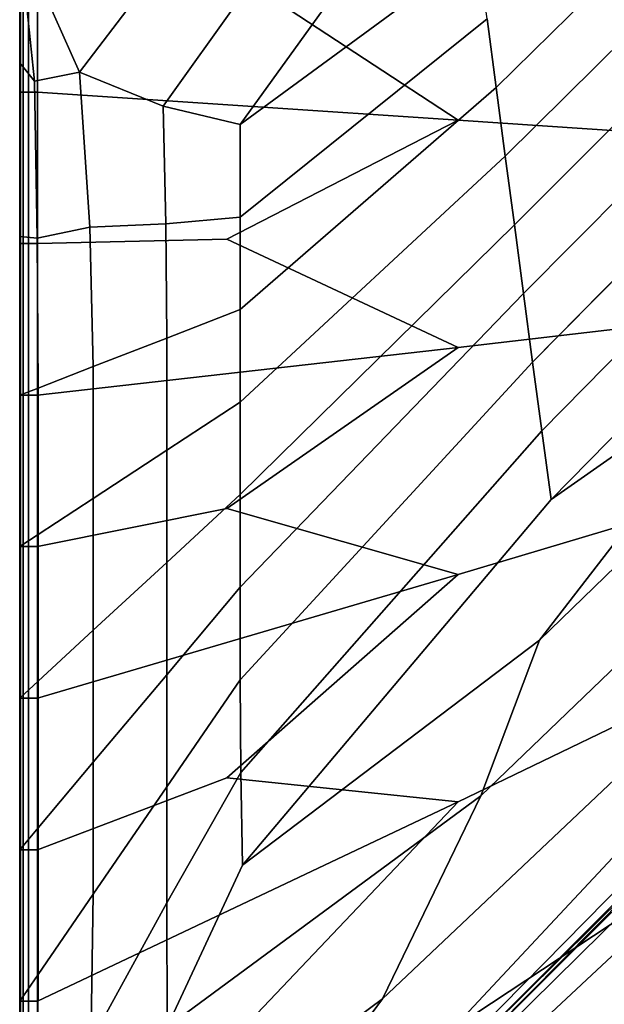
# Model space of a CAD drawing. Units: inches. Extents: x -17.2 to 10, y -47.2 to 4.5.
# Drawn here: x -10 to -6.3, y -36.9 to -30.6 of the extents above; entities that cross this region are included whole.
import ezdxf

# ---------------------------------------------------------------- set-up
doc = ezdxf.new("R2010")
doc.units = ezdxf.units.IN
doc.header["$MEASUREMENT"] = 0
doc.layers.add('SEAT-FABRIC', color=5, linetype='Continuous')

msp = doc.modelspace()

# ---------------------------------------------------------------- linework, layer by layer
at = {"layer": 'SEAT-FABRIC', "invisible_edges": 12}
for points in [[(-2.1033, -20.0572, 8.5836), (0.7323, -31.7451, 8.5836), (-7.22, -23.7292, 8.5897)], [(0.7323, -31.7451, 8.5836), (-7.22, -25.2292, 8.5897), (-8.7028, -23.1336, 8.5945)], [(-8.7028, -23.1336, 8.5945), (-7.22, -23.7292, 8.5897), (0.7323, -31.7451, 8.5836)], [(-7.22, -25.2292, 8.5897), (0.7323, -31.7451, 8.5836), (-7.22, -26.7292, 8.5897)], [(0.7323, -31.7451, 8.5836), (-7.22, -28.2292, 8.5897), (-8.7028, -26.6892, 8.5945)], [(-8.7028, -26.6892, 8.5945), (-7.22, -26.7292, 8.5897), (0.7323, -31.7451, 8.5836)], [(-7.0346, -30.5572, 16.01), (-6.9762, -30.9974, 16.0101), (-2.9969, -27.0902, 16.0346)], [(-2.7634, -27.3237, 16.0346), (-2.9969, -27.0902, 16.0346), (-6.9762, -30.9974, 16.0101)], [(-6.9762, -30.9974, 16.0101), (-6.9178, -31.4375, 16.0101), (-2.7634, -27.3237, 16.0346)], [(-2.5299, -27.5572, 16.0346), (-2.7634, -27.3237, 16.0346), (-6.9178, -31.4375, 16.0101)], [(-6.9178, -31.4375, 16.0101), (-6.8594, -31.8777, 16.0101), (-2.5299, -27.5572, 16.0346)], [(-2.2964, -27.7907, 16.0346), (-2.5299, -27.5572, 16.0346), (-6.8594, -31.8777, 16.0101)], [(-6.8594, -31.8777, 16.0101), (-6.8011, -32.3178, 16.0101), (-2.2964, -27.7907, 16.0346)], [(-2.0629, -28.0242, 16.0346), (-2.2964, -27.7907, 16.0346), (-6.8011, -32.3178, 16.0101)], [(-6.8011, -32.3178, 16.0101), (-6.7427, -32.758, 16.0101), (-2.0629, -28.0242, 16.0346)], [(-1.8293, -28.2578, 16.0346), (-2.0629, -28.0242, 16.0346), (-6.7427, -32.758, 16.0101)], [(-8.7028, -28.467, 8.5945), (-7.22, -28.2292, 8.5897), (0.7323, -31.7451, 8.5836)], [(-6.7427, -32.758, 16.0101), (-6.6834, -33.1983, 16.0102), (-1.8293, -28.2578, 16.0346)], [(-1.5958, -28.4913, 16.0346), (-1.8293, -28.2578, 16.0346), (-6.6834, -33.1983, 16.0102)], [(0.7323, -31.7451, 8.5836), (-7.22, -29.7292, 8.5897), (-8.7028, -28.467, 8.5945)], [(-6.6834, -33.1983, 16.0102), (-6.6224, -33.639, 16.0108), (-1.5958, -28.4913, 16.0346)], [(-1.3339, -28.7413, 16.0108), (-1.5958, -28.4913, 16.0346), (-6.6224, -33.639, 16.0108)], [(-6.6224, -33.639, 16.0108), (-5.2675, -32.6874, 15.9929), (-1.3339, -28.7413, 16.0108)], [(-8.6551, -28.9196, 15.6571), (-9.922, -30.2848, 15.6551), (-9.6459, -30.8995, 15.7223)], [(-9.6459, -30.8995, 15.7223), (-8.353, -29.2055, 15.7387), (-8.6551, -28.9196, 15.6571)], [(-1.1493, -29.8362, 15.8397), (-1.0153, -29.0244, 15.9394), (-6.699, -34.5409, 15.9409)], [(-5.2675, -32.6874, 15.9929), (-6.699, -34.5409, 15.9409), (-1.0153, -29.0244, 15.9394)], [(-7.9092, -29.4355, 15.838), (-8.353, -29.2055, 15.7387), (-9.6459, -30.8995, 15.7223)], [(-9.6459, -30.8995, 15.7223), (-9.1095, -31.117, 15.834), (-7.9092, -29.4355, 15.838)], [(-7.9092, -29.4355, 15.838), (-9.1095, -31.117, 15.834), (-8.6167, -31.2356, 15.9365)], [(-8.6167, -31.2356, 15.9365), (-7.4702, -29.6443, 15.9365), (-7.9092, -29.4355, 15.838)], [(-7.4702, -29.6443, 15.9365), (-8.6167, -31.2356, 15.9365), (-7.093, -30.117, 16.0101)], [(-7.22, -31.2074, 8.5897), (-8.7028, -30.2351, 8.5945), (-7.22, -29.7292, 8.5897)], [(-7.22, -29.7292, 8.5897), (0.7323, -31.7451, 8.5836), (-7.22, -31.2074, 8.5897)], [(-1.1493, -29.8362, 15.8397), (-7.0749, -35.5381, 15.8447), (-7.704, -36.8389, 15.7435)], [(-7.704, -36.8389, 15.7435), (-2.2453, -31.6723, 15.7307), (-1.1493, -29.8362, 15.8397)], [(-6.699, -34.5409, 15.9409), (-7.0749, -35.5381, 15.8447), (-1.1493, -29.8362, 15.8397)], [(0.0438, -29.9583, 15.5873), (-0.543, -30.3887, 15.6544), (-7.5238, -37.477, 15.6417)], [(-7.5238, -37.477, 15.6417), (-7.3657, -37.374, 15.5925), (0.0438, -29.9583, 15.5873)], [(0.0647, -29.9626, 15.556), (0.0438, -29.9583, 15.5873), (-7.3657, -37.374, 15.5925)], [(-7.3657, -37.374, 15.5925), (-5.4307, -35.458, 15.5757), (0.0647, -29.9626, 15.556)], [(-0.3614, -30.5704, 15.6544), (0.069, -29.9835, 15.5873), (-7.3467, -37.393, 15.5925)], [(-5.4307, -35.458, 15.5757), (-7.3467, -37.393, 15.5925), (0.069, -29.9835, 15.5873)], [(-10.0299, -31.0281, 12.113), (-10.0299, -30.0499, 12.113), (-10.0299, -30.0499, 11.0033)], [(-10.0299, -30.0499, 11.0033), (-10.0299, -31.0281, 11.0033), (-10.0299, -31.0281, 12.113)], [(-10.0299, -31.0281, 13.2218), (-10.0299, -30.0499, 13.2218), (-10.0299, -30.0499, 12.113)], [(-10.0299, -30.0499, 12.113), (-10.0299, -31.0281, 12.113), (-10.0299, -31.0281, 13.2218)], [(-10.0299, -31.0281, 14.3306), (-10.0299, -30.0499, 14.3306), (-10.0299, -30.0499, 13.2218)], [(-10.0299, -30.0499, 13.2218), (-10.0299, -31.0281, 13.2218), (-10.0299, -31.0281, 14.3306)], [(-10.0299, -30.9814, 15.1907), (-10.0299, -30.0503, 15.1867), (-10.0299, -30.0499, 14.3306)], [(-10.0299, -30.0499, 14.3306), (-10.0299, -31.0281, 14.3306), (-10.0299, -30.9814, 15.1907)], [(-10.0299, -31.0281, 9.8919), (-10.0299, -30.0499, 9.8919), (-10.0242, -30.0499, 9.0393)], [(-10.0242, -30.0499, 9.0393), (-10.0242, -31.0281, 9.0393), (-10.0299, -31.0281, 9.8919)], [(-10.0299, -31.0281, 11.0033), (-10.0299, -30.0499, 11.0033), (-10.0299, -30.0499, 9.8919)], [(-10.0299, -30.0499, 9.8919), (-10.0299, -31.0281, 9.8919), (-10.0299, -31.0281, 11.0033)], [(-10.0299, -30.8412, 15.5534), (-10.0299, -30.0514, 15.5373), (-10.0299, -30.0503, 15.1867)], [(-10.0299, -30.0503, 15.1867), (-10.0299, -30.9814, 15.1907), (-10.0299, -30.8412, 15.5534)], [(-10.0299, -30.0514, 15.5373), (-10.0299, -30.8412, 15.5534), (-10.0299, -30.2653, 15.5973)], [(-10.0242, -31.0281, 9.0393), (-10.0242, -30.0499, 9.0393), (-10.0072, -30.0499, 8.7061)], [(-10.0072, -30.0499, 8.7061), (-10.0072, -31.0281, 8.7061), (-10.0242, -31.0281, 9.0393)], [(-10.0072, -31.0281, 8.7061), (-10.0072, -30.0499, 8.7061), (-9.9731, -30.0499, 8.6449)], [(-9.9731, -30.0499, 8.6449), (-9.9731, -31.0281, 8.6449), (-10.0072, -31.0281, 8.7061)], [(-9.9731, -31.0281, 8.6449), (-9.9731, -30.0499, 8.6449), (-9.9163, -30.0499, 8.6081)], [(-9.9163, -30.0499, 8.6081), (-9.9163, -31.0281, 8.6081), (-9.9731, -31.0281, 8.6449)], [(-9.9163, -31.0281, 8.6081), (-9.9163, -30.0499, 8.6081), (-8.7028, -30.2351, 8.5945)], [(-7.0346, -30.5572, 16.01), (-7.093, -30.117, 16.0101), (-8.6167, -31.2356, 15.9365)], [(-10.0029, -30.3011, 15.6269), (-10.0299, -30.2653, 15.5973), (-10.0299, -30.8412, 15.5534)], [(-9.922, -30.2848, 15.6551), (-10.0029, -30.3011, 15.6269), (-9.9339, -30.9583, 15.6401)], [(-9.9339, -30.9583, 15.6401), (-9.6459, -30.8995, 15.7223), (-9.922, -30.2848, 15.6551)], [(-8.7028, -30.2351, 8.5945), (-7.22, -31.2074, 8.5897), (-9.9163, -31.0281, 8.6081)], [(-10.0299, -30.8412, 15.5534), (-9.9339, -30.9583, 15.6401), (-10.0029, -30.3011, 15.6269)], [(-7.5238, -37.477, 15.6417), (-0.543, -30.3887, 15.6544), (-2.2453, -31.6723, 15.7307)], [(-8.6167, -31.2356, 15.9365), (-8.6167, -31.8286, 15.9365), (-7.0346, -30.5572, 16.01)], [(-6.9762, -30.9974, 16.0101), (-7.0346, -30.5572, 16.01), (-8.6167, -31.8286, 15.9365)], [(-1.645, -32.2726, 15.7307), (-0.3614, -30.5704, 15.6544), (-7.4496, -37.5511, 15.6417)], [(-7.3467, -37.393, 15.5925), (-7.4496, -37.5511, 15.6417), (-0.3614, -30.5704, 15.6544)], [(-10.0299, -30.8412, 15.5534), (-10.0299, -31.9523, 15.544), (-9.9176, -31.963, 15.6412)], [(-9.9176, -31.963, 15.6412), (-9.9339, -30.9583, 15.6401), (-10.0299, -30.8412, 15.5534)], [(-10.0299, -31.9523, 15.544), (-10.0299, -30.8412, 15.5534), (-10.0299, -30.9814, 15.1907)], [(-9.6459, -30.8995, 15.7223), (-9.9339, -30.9583, 15.6401), (-9.9176, -31.963, 15.6412)], [(-9.9176, -31.963, 15.6412), (-9.5806, -31.8928, 15.7359), (-9.6459, -30.8995, 15.7223)], [(-9.1095, -31.117, 15.834), (-9.6459, -30.8995, 15.7223), (-9.5806, -31.8928, 15.7359)], [(-10.0299, -30.9814, 15.1907), (-10.0299, -31.9873, 15.1884), (-10.0299, -31.9523, 15.544)], [(-10.0299, -31.9873, 15.1884), (-10.0299, -30.9814, 15.1907), (-10.0299, -31.0281, 14.3306)], [(-10.0299, -31.0281, 12.113), (-10.0299, -31.999, 12.113), (-10.0299, -31.999, 13.2218)], [(-10.0299, -31.999, 13.2218), (-10.0299, -31.0281, 13.2218), (-10.0299, -31.0281, 12.113)], [(-10.0299, -31.0281, 11.0033), (-10.0299, -31.999, 11.0033), (-10.0299, -31.999, 12.113)], [(-10.0299, -31.999, 12.113), (-10.0299, -31.0281, 12.113), (-10.0299, -31.0281, 11.0033)], [(-10.0299, -31.0281, 14.3306), (-10.0299, -31.999, 14.3306), (-10.0299, -31.9873, 15.1884)], [(-10.0299, -31.0281, 13.2218), (-10.0299, -31.999, 13.2218), (-10.0299, -31.999, 14.3306)], [(-10.0299, -31.999, 14.3306), (-10.0299, -31.0281, 14.3306), (-10.0299, -31.0281, 13.2218)], [(-10.0299, -31.0281, 9.8919), (-10.0299, -31.999, 9.8919), (-10.0299, -31.999, 11.0033)], [(-10.0299, -31.999, 11.0033), (-10.0299, -31.0281, 11.0033), (-10.0299, -31.0281, 9.8919)], [(-10.0242, -31.0281, 9.0393), (-10.0242, -31.999, 9.0393), (-10.0299, -31.999, 9.8919)], [(-10.0299, -31.999, 9.8919), (-10.0299, -31.0281, 9.8919), (-10.0242, -31.0281, 9.0393)], [(-10.0072, -31.0281, 8.7061), (-10.0072, -31.999, 8.7061), (-10.0242, -31.999, 9.0393)], [(-10.0242, -31.999, 9.0393), (-10.0242, -31.0281, 9.0393), (-10.0072, -31.0281, 8.7061)], [(-9.9731, -31.0281, 8.6449), (-9.9731, -31.999, 8.6449), (-10.0072, -31.999, 8.7061)], [(-10.0072, -31.999, 8.7061), (-10.0072, -31.0281, 8.7061), (-9.9731, -31.0281, 8.6449)], [(-9.9163, -31.0281, 8.6081), (-9.9163, -31.999, 8.6081), (-9.9731, -31.999, 8.6449)], [(-9.9731, -31.999, 8.6449), (-9.9731, -31.0281, 8.6449), (-9.9163, -31.0281, 8.6081)], [(-9.9163, -31.999, 8.6081), (-9.9163, -31.0281, 8.6081), (-7.22, -31.2074, 8.5897)], [(-6.9178, -31.4375, 16.0101), (-6.9762, -30.9974, 16.0101), (-8.6167, -32.4216, 15.9365)], [(-8.6167, -31.8286, 15.9365), (-8.6167, -32.4216, 15.9365), (-6.9762, -30.9974, 16.0101)], [(-9.5806, -31.8928, 15.7359), (-9.0932, -31.873, 15.8373), (-9.1095, -31.117, 15.834)], [(-9.1095, -31.117, 15.834), (-9.0932, -31.873, 15.8373), (-8.6167, -31.8286, 15.9365)], [(-8.6167, -31.8286, 15.9365), (-8.6167, -31.2356, 15.9365), (-9.1095, -31.117, 15.834)], [(-7.22, -31.2074, 8.5897), (-8.7028, -31.9708, 8.5945), (-9.9163, -31.999, 8.6081)], [(-8.7028, -31.9708, 8.5945), (-7.22, -31.2074, 8.5897), (0.7323, -31.7451, 8.5836)], [(-6.8116, -37.7313, 15.7435), (-5.5108, -37.1022, 15.8447), (0.1911, -31.1766, 15.8397)], [(0.1911, -31.1766, 15.8397), (-1.645, -32.2726, 15.7307), (-6.8116, -37.7313, 15.7435)], [(-8.6167, -32.4216, 15.9365), (-8.6167, -33.0146, 15.9365), (-6.9178, -31.4375, 16.0101)], [(-8.6167, -33.6076, 15.9365), (-6.8594, -31.8777, 16.0101), (-6.9178, -31.4375, 16.0101)], [(-6.9178, -31.4375, 16.0101), (-8.6167, -33.0146, 15.9365), (-8.6167, -33.6076, 15.9365)], [(-2.2453, -31.6723, 15.7307), (-7.704, -36.8389, 15.7435), (-8.9322, -38.49, 15.6944)], [(-8.9322, -38.49, 15.6944), (-7.9675, -37.7929, 15.6747), (-2.2453, -31.6723, 15.7307)], [(-2.2453, -31.6723, 15.7307), (-7.9675, -37.7929, 15.6747), (-7.5238, -37.477, 15.6417)], [(0.7323, -31.7451, 8.5836), (-7.22, -32.6637, 8.5897), (-8.7028, -31.9708, 8.5945)], [(0.7323, -31.7451, 8.5836), (-7.22, -35.5765, 8.5897), (-8.7028, -35.4229, 8.5945)], [(-8.7028, -35.4229, 8.5945), (-7.22, -34.1201, 8.5897), (0.7323, -31.7451, 8.5836)], [(0.7323, -31.7451, 8.5836), (-7.1459, -37.7857, 8.5897), (-8.6698, -38.541, 8.5945)], [(-8.6698, -38.541, 8.5945), (-7.22, -37.0081, 8.5897), (0.7323, -31.7451, 8.5836)], [(-7.22, -32.6637, 8.5897), (0.7323, -31.7451, 8.5836), (-7.22, -34.1201, 8.5897)], [(-7.22, -35.5765, 8.5897), (0.7323, -31.7451, 8.5836), (-7.22, -37.0081, 8.5897)], [(-7.1459, -37.7857, 8.5897), (0.7323, -31.7451, 8.5836), (-6.3683, -37.8599, 8.5897)], [(0.7323, -31.7451, 8.5836), (-4.9366, -37.8599, 8.5897), (-6.8385, -39.0023, 8.5945)], [(-6.8385, -39.0023, 8.5945), (-6.3683, -37.8599, 8.5897), (0.7323, -31.7451, 8.5836)], [(-8.6167, -32.4216, 15.9365), (-8.6167, -31.8286, 15.9365), (-9.0932, -31.873, 15.8373)], [(-9.5806, -31.8928, 15.7359), (-9.9176, -31.963, 15.6412), (-9.9121, -32.9242, 15.6415)], [(-9.9121, -32.9242, 15.6415), (-9.5588, -32.7871, 15.7404), (-9.5806, -31.8928, 15.7359)], [(-9.0932, -31.873, 15.8373), (-9.5806, -31.8928, 15.7359), (-9.5588, -32.7871, 15.7404)], [(-9.5588, -32.7871, 15.7404), (-9.0877, -32.6044, 15.8385), (-9.0932, -31.873, 15.8373)], [(-9.0932, -31.873, 15.8373), (-9.0877, -32.6044, 15.8385), (-8.6167, -32.4216, 15.9365)], [(-8.6167, -34.2006, 15.9365), (-6.8011, -32.3178, 16.0101), (-6.8594, -31.8777, 16.0101)], [(-6.8594, -31.8777, 16.0101), (-8.6167, -33.6076, 15.9365), (-8.6167, -34.2006, 15.9365)], [(-10.0299, -32.9699, 15.5409), (-10.0299, -31.9523, 15.544), (-10.0299, -31.9873, 15.1884)], [(-9.9121, -32.9242, 15.6415), (-9.9176, -31.963, 15.6412), (-10.0299, -31.9523, 15.544)], [(-10.0299, -31.9523, 15.544), (-10.0299, -32.9699, 15.5409), (-9.9121, -32.9242, 15.6415)], [(-10.0299, -31.9873, 15.1884), (-10.0299, -32.9699, 15.1876), (-10.0299, -32.9699, 15.5409)], [(-10.0299, -32.9699, 15.1876), (-10.0299, -31.9873, 15.1884), (-10.0299, -31.999, 14.3306)], [(-9.9163, -32.9699, 8.6081), (-9.9163, -31.999, 8.6081), (-8.7028, -31.9708, 8.5945)], [(-8.7028, -31.9708, 8.5945), (-7.22, -32.6637, 8.5897), (-9.9163, -32.9699, 8.6081)], [(-10.0299, -32.9699, 12.113), (-10.0299, -31.999, 12.113), (-10.0299, -31.999, 11.0033)], [(-10.0299, -31.999, 11.0033), (-10.0299, -32.9699, 11.0033), (-10.0299, -32.9699, 12.113)], [(-10.0299, -32.9699, 13.2218), (-10.0299, -31.999, 13.2218), (-10.0299, -31.999, 12.113)], [(-10.0299, -31.999, 12.113), (-10.0299, -32.9699, 12.113), (-10.0299, -32.9699, 13.2218)], [(-10.0299, -32.9699, 14.3306), (-10.0299, -31.999, 14.3306), (-10.0299, -31.999, 13.2218)], [(-10.0299, -31.999, 13.2218), (-10.0299, -32.9699, 13.2218), (-10.0299, -32.9699, 14.3306)], [(-10.0299, -31.999, 14.3306), (-10.0299, -32.9699, 14.3306), (-10.0299, -32.9699, 15.1876)], [(-10.0299, -32.9699, 9.8919), (-10.0299, -31.999, 9.8919), (-10.0242, -31.999, 9.0393)], [(-10.0242, -31.999, 9.0393), (-10.0242, -32.9699, 9.0393), (-10.0299, -32.9699, 9.8919)], [(-10.0299, -32.9699, 11.0033), (-10.0299, -31.999, 11.0033), (-10.0299, -31.999, 9.8919)], [(-10.0299, -31.999, 9.8919), (-10.0299, -32.9699, 9.8919), (-10.0299, -32.9699, 11.0033)], [(-10.0242, -32.9699, 9.0393), (-10.0242, -31.999, 9.0393), (-10.0072, -31.999, 8.7061)], [(-10.0072, -31.999, 8.7061), (-10.0072, -32.9699, 8.7061), (-10.0242, -32.9699, 9.0393)], [(-10.0072, -32.9699, 8.7061), (-10.0072, -31.999, 8.7061), (-9.9731, -31.999, 8.6449)], [(-9.9731, -31.999, 8.6449), (-9.9731, -32.9699, 8.6449), (-10.0072, -32.9699, 8.7061)], [(-9.9731, -32.9699, 8.6449), (-9.9731, -31.999, 8.6449), (-9.9163, -31.999, 8.6081)], [(-9.9163, -31.999, 8.6081), (-9.9163, -32.9699, 8.6081), (-9.9731, -32.9699, 8.6449)], [(-1.645, -32.2726, 15.7307), (-7.7656, -37.9948, 15.6747), (-8.4627, -38.9595, 15.6944)], [(-8.4627, -38.9595, 15.6944), (-6.8116, -37.7313, 15.7435), (-1.645, -32.2726, 15.7307)], [(-7.4496, -37.5511, 15.6417), (-7.7656, -37.9948, 15.6747), (-1.645, -32.2726, 15.7307)], [(-8.6167, -34.7936, 15.9365), (-6.7427, -32.758, 16.0101), (-6.8011, -32.3178, 16.0101)], [(-6.8011, -32.3178, 16.0101), (-8.6167, -34.2006, 15.9365), (-8.6167, -34.7936, 15.9365)], [(-8.6167, -33.0146, 15.9365), (-8.6167, -32.4216, 15.9365), (-9.0877, -32.6044, 15.8385)], [(-9.5588, -33.6321, 15.7404), (-9.0877, -33.3233, 15.8385), (-9.0877, -32.6044, 15.8385)], [(-9.0877, -32.6044, 15.8385), (-9.5588, -32.7871, 15.7404), (-9.5588, -33.6321, 15.7404)], [(-9.0877, -32.6044, 15.8385), (-9.0877, -33.3233, 15.8385), (-8.6167, -33.0146, 15.9365)], [(-7.22, -32.6637, 8.5897), (-8.7028, -33.6969, 8.5945), (-9.9163, -33.9408, 8.6081)], [(-9.9163, -33.9408, 8.6081), (-9.9163, -32.9699, 8.6081), (-7.22, -32.6637, 8.5897)], [(-7.22, -34.1201, 8.5897), (-8.7028, -33.6969, 8.5945), (-7.22, -32.6637, 8.5897)], [(-6.699, -34.5409, 15.9409), (-5.2675, -32.6874, 15.9929), (-6.6224, -33.639, 16.0108)], [(-9.5588, -32.7871, 15.7404), (-9.9121, -32.9242, 15.6415), (-9.9121, -33.8636, 15.6415)], [(-9.9121, -33.8636, 15.6415), (-9.5588, -33.6321, 15.7404), (-9.5588, -32.7871, 15.7404)], [(-6.7427, -32.758, 16.0101), (-8.6167, -34.7936, 15.9365), (-8.6132, -35.3873, 15.9372)], [(-8.6132, -35.3873, 15.9372), (-6.6834, -33.1983, 16.0102), (-6.7427, -32.758, 16.0101)], [(-9.9121, -33.8636, 15.6415), (-9.9121, -32.9242, 15.6415), (-10.0299, -32.9699, 15.5409)], [(-10.0299, -32.9699, 12.113), (-10.0299, -33.9408, 12.113), (-10.0299, -33.9408, 13.2218)], [(-10.0299, -33.9408, 13.2218), (-10.0299, -32.9699, 13.2218), (-10.0299, -32.9699, 12.113)], [(-10.0299, -32.9699, 11.0033), (-10.0299, -33.9408, 11.0033), (-10.0299, -33.9408, 12.113)], [(-10.0299, -33.9408, 12.113), (-10.0299, -32.9699, 12.113), (-10.0299, -32.9699, 11.0033)], [(-10.0299, -32.9699, 15.5409), (-10.0299, -33.9408, 15.5409), (-9.9121, -33.8636, 15.6415)], [(-10.0299, -32.9699, 15.1876), (-10.0299, -33.9408, 15.1876), (-10.0299, -33.9408, 15.5409)], [(-10.0299, -33.9408, 15.5409), (-10.0299, -32.9699, 15.5409), (-10.0299, -32.9699, 15.1876)], [(-10.0299, -32.9699, 14.3306), (-10.0299, -33.9408, 14.3306), (-10.0299, -33.9408, 15.1876)], [(-10.0299, -33.9408, 15.1876), (-10.0299, -32.9699, 15.1876), (-10.0299, -32.9699, 14.3306)], [(-10.0299, -32.9699, 13.2218), (-10.0299, -33.9408, 13.2218), (-10.0299, -33.9408, 14.3306)], [(-10.0299, -33.9408, 14.3306), (-10.0299, -32.9699, 14.3306), (-10.0299, -32.9699, 13.2218)], [(-10.0299, -32.9699, 9.8919), (-10.0299, -33.9408, 9.8919), (-10.0299, -33.9408, 11.0033)], [(-10.0299, -33.9408, 11.0033), (-10.0299, -32.9699, 11.0033), (-10.0299, -32.9699, 9.8919)], [(-10.0242, -32.9699, 9.0393), (-10.0242, -33.9408, 9.0393), (-10.0299, -33.9408, 9.8919)], [(-10.0299, -33.9408, 9.8919), (-10.0299, -32.9699, 9.8919), (-10.0242, -32.9699, 9.0393)], [(-10.0072, -32.9699, 8.7061), (-10.0072, -33.9408, 8.7061), (-10.0242, -33.9408, 9.0393)], [(-10.0242, -33.9408, 9.0393), (-10.0242, -32.9699, 9.0393), (-10.0072, -32.9699, 8.7061)], [(-9.9731, -32.9699, 8.6449), (-9.9731, -33.9408, 8.6449), (-10.0072, -33.9408, 8.7061)], [(-10.0072, -33.9408, 8.7061), (-10.0072, -32.9699, 8.7061), (-9.9731, -32.9699, 8.6449)], [(-9.9163, -32.9699, 8.6081), (-9.9163, -33.9408, 8.6081), (-9.9731, -33.9408, 8.6449)], [(-9.9731, -33.9408, 8.6449), (-9.9731, -32.9699, 8.6449), (-9.9163, -32.9699, 8.6081)], [(-8.6167, -33.0146, 15.9365), (-9.0877, -33.3233, 15.8385), (-9.0877, -34.0423, 15.8385)], [(-9.0877, -34.0423, 15.8385), (-8.6167, -33.6076, 15.9365), (-8.6167, -33.0146, 15.9365)], [(-6.6834, -33.1983, 16.0102), (-8.6132, -35.3873, 15.9372), (-8.6028, -35.9825, 15.9394)], [(-8.6028, -35.9825, 15.9394), (-6.6224, -33.639, 16.0108), (-6.6834, -33.1983, 16.0102)], [(-9.0877, -34.0423, 15.8385), (-9.0877, -33.3233, 15.8385), (-9.5588, -33.6321, 15.7404)], [(-8.6167, -33.6076, 15.9365), (-9.0877, -34.0423, 15.8385), (-9.0877, -34.7613, 15.8385)], [(-9.0877, -34.7613, 15.8385), (-8.6167, -34.2006, 15.9365), (-8.6167, -33.6076, 15.9365)], [(-9.5588, -34.477, 15.7404), (-9.5588, -33.6321, 15.7404), (-9.9121, -33.8636, 15.6415)], [(-9.5588, -33.6321, 15.7404), (-9.5588, -34.477, 15.7404), (-9.0877, -34.0423, 15.8385)], [(-6.6224, -33.639, 16.0108), (-8.6028, -35.9825, 15.9394), (-6.699, -34.5409, 15.9409)], [(-9.9163, -34.9117, 8.6081), (-9.9163, -33.9408, 8.6081), (-8.7028, -33.6969, 8.5945)], [(-8.7028, -33.6969, 8.5945), (-7.22, -34.1201, 8.5897), (-9.9163, -34.9117, 8.6081)], [(-9.9121, -34.8031, 15.6415), (-9.9121, -33.8636, 15.6415), (-10.0299, -33.9408, 15.5409)], [(-9.9121, -33.8636, 15.6415), (-9.9121, -34.8031, 15.6415), (-9.5588, -34.477, 15.7404)], [(-10.0299, -34.9117, 12.113), (-10.0299, -33.9408, 12.113), (-10.0299, -33.9408, 11.0033)], [(-10.0299, -33.9408, 11.0033), (-10.0299, -34.9117, 11.0033), (-10.0299, -34.9117, 12.113)], [(-10.0299, -34.9117, 13.2218), (-10.0299, -33.9408, 13.2218), (-10.0299, -33.9408, 12.113)], [(-10.0299, -33.9408, 12.113), (-10.0299, -34.9117, 12.113), (-10.0299, -34.9117, 13.2218)], [(-10.0299, -34.9117, 15.5409), (-10.0299, -33.9408, 15.5409), (-10.0299, -33.9408, 15.1876)], [(-10.0299, -33.9408, 15.1876), (-10.0299, -34.9117, 15.1876), (-10.0299, -34.9117, 15.5409)], [(-10.0299, -33.9408, 15.5409), (-10.0299, -34.9117, 15.5409), (-9.9121, -34.8031, 15.6415)], [(-10.0299, -34.9117, 14.3306), (-10.0299, -33.9408, 14.3306), (-10.0299, -33.9408, 13.2218)], [(-10.0299, -33.9408, 13.2218), (-10.0299, -34.9117, 13.2218), (-10.0299, -34.9117, 14.3306)], [(-10.0299, -34.9117, 15.1876), (-10.0299, -33.9408, 15.1876), (-10.0299, -33.9408, 14.3306)], [(-10.0299, -33.9408, 14.3306), (-10.0299, -34.9117, 14.3306), (-10.0299, -34.9117, 15.1876)], [(-10.0299, -34.9117, 9.8919), (-10.0299, -34.9117, 11.0033), (-10.0299, -33.9408, 11.0033)], [(-10.0299, -33.9408, 11.0033), (-10.0299, -33.9408, 9.8919), (-10.0299, -34.9117, 9.8919)], [(-10.0299, -33.9408, 9.8919), (-10.0242, -33.9408, 9.0393), (-10.0242, -34.9117, 9.0393)], [(-10.0242, -34.9117, 9.0393), (-10.0299, -34.9117, 9.8919), (-10.0299, -33.9408, 9.8919)], [(-10.0242, -34.9117, 9.0393), (-10.0242, -33.9408, 9.0393), (-10.0072, -33.9408, 8.7061)], [(-10.0072, -33.9408, 8.7061), (-10.0072, -34.9117, 8.7061), (-10.0242, -34.9117, 9.0393)], [(-10.0072, -34.9117, 8.7061), (-10.0072, -33.9408, 8.7061), (-9.9731, -33.9408, 8.6449)], [(-9.9731, -33.9408, 8.6449), (-9.9731, -34.9117, 8.6449), (-10.0072, -34.9117, 8.7061)], [(-9.9731, -34.9117, 8.6449), (-9.9731, -33.9408, 8.6449), (-9.9163, -33.9408, 8.6081)], [(-9.9163, -33.9408, 8.6081), (-9.9163, -34.9117, 8.6081), (-9.9731, -34.9117, 8.6449)], [(-9.0877, -34.7613, 15.8385), (-9.0877, -34.0423, 15.8385), (-9.5588, -34.477, 15.7404)], [(-7.22, -34.1201, 8.5897), (-8.7028, -35.4229, 8.5945), (-9.9163, -35.8827, 8.6081)], [(-9.9163, -35.8827, 8.6081), (-9.9163, -34.9117, 8.6081), (-7.22, -34.1201, 8.5897)], [(-8.6167, -34.2006, 15.9365), (-9.0877, -34.7613, 15.8385), (-9.0877, -35.4803, 15.8385)], [(-9.0877, -35.4803, 15.8385), (-8.6167, -34.7936, 15.9365), (-8.6167, -34.2006, 15.9365)], [(-9.5588, -35.322, 15.7404), (-9.5588, -34.477, 15.7404), (-9.9121, -34.8031, 15.6415)], [(-9.5588, -34.477, 15.7404), (-9.5588, -35.322, 15.7404), (-9.0877, -34.7613, 15.8385)], [(-7.0749, -35.5381, 15.8447), (-6.699, -34.5409, 15.9409), (-8.6028, -35.9825, 15.9394)], [(-9.0877, -35.4803, 15.8385), (-9.0877, -34.7613, 15.8385), (-9.5588, -35.322, 15.7404)], [(-9.9121, -35.7425, 15.6415), (-9.9121, -34.8031, 15.6415), (-10.0299, -34.9117, 15.5409)], [(-9.9121, -34.8031, 15.6415), (-9.9121, -35.7425, 15.6415), (-9.5588, -35.322, 15.7404)], [(-8.6167, -34.7936, 15.9365), (-9.0877, -35.4803, 15.8385), (-9.0872, -36.2244, 15.8386)], [(-9.0872, -36.2244, 15.8386), (-8.6132, -35.3873, 15.9372), (-8.6167, -34.7936, 15.9365)], [(-10.0299, -34.9117, 12.113), (-10.0299, -35.8827, 12.113), (-10.0299, -35.8826, 13.2218)], [(-10.0299, -35.8826, 13.2218), (-10.0299, -34.9117, 13.2218), (-10.0299, -34.9117, 12.113)], [(-10.0299, -34.9117, 11.0033), (-10.0299, -35.8827, 11.0033), (-10.0299, -35.8827, 12.113)], [(-10.0299, -35.8827, 12.113), (-10.0299, -34.9117, 12.113), (-10.0299, -34.9117, 11.0033)], [(-10.0299, -34.9117, 15.5409), (-10.0299, -35.8827, 15.5409), (-9.9121, -35.7425, 15.6415)], [(-10.0299, -34.9117, 15.1876), (-10.0299, -35.8827, 15.1876), (-10.0299, -35.8827, 15.5409)], [(-10.0299, -35.8827, 15.5409), (-10.0299, -34.9117, 15.5409), (-10.0299, -34.9117, 15.1876)], [(-10.0299, -34.9117, 14.3306), (-10.0299, -35.8827, 14.3306), (-10.0299, -35.8827, 15.1876)], [(-10.0299, -35.8827, 15.1876), (-10.0299, -34.9117, 15.1876), (-10.0299, -34.9117, 14.3306)], [(-10.0299, -34.9117, 13.2218), (-10.0299, -35.8826, 13.2218), (-10.0299, -35.8827, 14.3306)], [(-10.0299, -35.8827, 14.3306), (-10.0299, -34.9117, 14.3306), (-10.0299, -34.9117, 13.2218)], [(-10.0299, -35.8827, 9.8919), (-10.0299, -35.8827, 11.0033), (-10.0299, -34.9117, 11.0033)], [(-10.0299, -34.9117, 11.0033), (-10.0299, -34.9117, 9.8919), (-10.0299, -35.8827, 9.8919)], [(-10.0299, -34.9117, 9.8919), (-10.0242, -34.9117, 9.0393), (-10.0242, -35.8827, 9.0393)], [(-10.0242, -35.8827, 9.0393), (-10.0299, -35.8827, 9.8919), (-10.0299, -34.9117, 9.8919)], [(-10.0072, -34.9117, 8.7061), (-10.0072, -35.8827, 8.7061), (-10.0242, -35.8827, 9.0393)], [(-10.0242, -35.8827, 9.0393), (-10.0242, -34.9117, 9.0393), (-10.0072, -34.9117, 8.7061)], [(-9.9731, -34.9117, 8.6449), (-9.9731, -35.8827, 8.6449), (-10.0072, -35.8827, 8.7061)], [(-10.0072, -35.8827, 8.7061), (-10.0072, -34.9117, 8.7061), (-9.9731, -34.9117, 8.6449)], [(-9.9163, -34.9117, 8.6081), (-9.9163, -35.8827, 8.6081), (-9.9731, -35.8827, 8.6449)], [(-9.9731, -35.8827, 8.6449), (-9.9731, -34.9117, 8.6449), (-9.9163, -34.9117, 8.6081)], [(-9.5588, -36.1669, 15.7404), (-9.5588, -35.322, 15.7404), (-9.9121, -35.7425, 15.6415)], [(-9.5588, -35.322, 15.7404), (-9.5588, -36.1669, 15.7404), (-9.0877, -35.4803, 15.8385)], [(-8.6132, -35.3873, 15.9372), (-9.0872, -36.2244, 15.8386), (-9.0856, -37.019, 15.8389)], [(-9.0856, -37.019, 15.8389), (-8.6028, -35.9825, 15.9394), (-8.6132, -35.3873, 15.9372)], [(-9.9163, -36.8536, 8.6081), (-9.9163, -35.8827, 8.6081), (-8.7028, -35.4229, 8.5945)], [(-8.7028, -35.4229, 8.5945), (-7.22, -35.5765, 8.5897), (-9.9163, -36.8536, 8.6081)], [(-9.8277, -39.855, 15.6081), (-7.3467, -37.393, 15.5925), (-5.4307, -35.458, 15.5757)], [(-5.4307, -35.458, 15.5757), (-7.3657, -37.374, 15.5925), (-9.8277, -39.855, 15.6081)], [(-9.0872, -36.2244, 15.8386), (-9.0877, -35.4803, 15.8385), (-9.5588, -36.1669, 15.7404)], [(-7.22, -35.5765, 8.5897), (-8.7028, -37.138, 8.5945), (-9.9163, -37.8186, 8.6081)], [(-9.9163, -37.8186, 8.6081), (-9.9163, -36.8536, 8.6081), (-7.22, -35.5765, 8.5897)], [(-9.6197, -38.2456, 15.7278), (-7.704, -36.8389, 15.7435), (-7.0749, -35.5381, 15.8447)], [(-7.0749, -35.5381, 15.8447), (-9.0856, -37.019, 15.8389), (-9.6197, -38.2456, 15.7278)], [(-8.6028, -35.9825, 15.9394), (-9.0856, -37.019, 15.8389), (-7.0749, -35.5381, 15.8447)], [(-7.22, -37.0081, 8.5897), (-8.7028, -37.138, 8.5945), (-7.22, -35.5765, 8.5897)], [(-9.9121, -36.6819, 15.6415), (-9.9121, -35.7425, 15.6415), (-10.0299, -35.8827, 15.5409)], [(-9.9121, -35.7425, 15.6415), (-9.9121, -36.6819, 15.6415), (-9.5588, -36.1669, 15.7404)], [(-10.0299, -36.8536, 13.2218), (-10.0299, -35.8826, 13.2218), (-10.0299, -35.8827, 12.113)], [(-10.0299, -36.8536, 14.3306), (-10.0299, -35.8827, 14.3306), (-10.0299, -35.8826, 13.2218)], [(-10.0299, -35.8826, 13.2218), (-10.0299, -36.8536, 13.2218), (-10.0299, -36.8536, 14.3306)], [(-10.0299, -36.8536, 12.113), (-10.0299, -35.8827, 12.113), (-10.0299, -35.8827, 11.0033)], [(-10.0299, -35.8827, 11.0033), (-10.0299, -36.8536, 11.0033), (-10.0299, -36.8536, 12.113)], [(-10.0299, -35.8827, 12.113), (-10.0299, -36.8536, 12.113), (-10.0299, -36.8536, 13.2218)], [(-10.0299, -36.8536, 15.5409), (-10.0299, -35.8827, 15.5409), (-10.0299, -35.8827, 15.1876)], [(-10.0299, -35.8827, 15.1876), (-10.0299, -36.8536, 15.1876), (-10.0299, -36.8536, 15.5409)], [(-10.0299, -35.8827, 15.5409), (-10.0299, -36.8536, 15.5409), (-9.9121, -36.6819, 15.6415)], [(-10.0299, -36.8536, 15.1876), (-10.0299, -35.8827, 15.1876), (-10.0299, -35.8827, 14.3306)], [(-10.0299, -35.8827, 14.3306), (-10.0299, -36.8536, 14.3306), (-10.0299, -36.8536, 15.1876)], [(-10.0299, -36.8536, 9.8919), (-10.0299, -36.8536, 11.0033), (-10.0299, -35.8827, 11.0033)], [(-10.0299, -35.8827, 11.0033), (-10.0299, -35.8827, 9.8919), (-10.0299, -36.8536, 9.8919)], [(-10.0299, -35.8827, 9.8919), (-10.0242, -35.8827, 9.0393), (-10.0242, -36.8536, 9.0393)], [(-10.0242, -36.8536, 9.0393), (-10.0299, -36.8536, 9.8919), (-10.0299, -35.8827, 9.8919)], [(-10.0242, -36.8536, 9.0393), (-10.0242, -35.8827, 9.0393), (-10.0072, -35.8827, 8.7061)], [(-10.0072, -35.8827, 8.7061), (-10.0072, -36.8536, 8.7061), (-10.0242, -36.8536, 9.0393)], [(-10.0072, -36.8536, 8.7061), (-10.0072, -35.8827, 8.7061), (-9.9731, -35.8827, 8.6449)], [(-9.9731, -35.8827, 8.6449), (-9.9731, -36.8536, 8.6449), (-10.0072, -36.8536, 8.7061)], [(-9.9731, -36.8536, 8.6449), (-9.9731, -35.8827, 8.6449), (-9.9163, -35.8827, 8.6081)], [(-9.9163, -35.8827, 8.6081), (-9.9163, -36.8536, 8.6081), (-9.9731, -36.8536, 8.6449)], [(-9.574, -37.109, 15.7373), (-9.5588, -36.1669, 15.7404), (-9.9121, -36.6819, 15.6415)], [(-9.5588, -36.1669, 15.7404), (-9.574, -37.109, 15.7373), (-9.0872, -36.2244, 15.8386)], [(-9.0856, -37.019, 15.8389), (-9.0872, -36.2244, 15.8386), (-9.574, -37.109, 15.7373)], [(-9.9159, -37.6456, 15.6407), (-9.9121, -36.6819, 15.6415), (-10.0299, -36.8536, 15.5409)], [(-9.9121, -36.6819, 15.6415), (-9.9159, -37.6456, 15.6407), (-9.574, -37.109, 15.7373)], [(-9.855, -39.4199, 15.6721), (-8.9322, -38.49, 15.6944), (-7.704, -36.8389, 15.7435)], [(-7.704, -36.8389, 15.7435), (-9.6197, -38.2456, 15.7278), (-9.855, -39.4199, 15.6721)], [(-10.0299, -36.8536, 12.113), (-10.0299, -37.8245, 12.113), (-10.0299, -37.8245, 13.2218)], [(-10.0299, -37.8245, 13.2218), (-10.0299, -36.8536, 13.2218), (-10.0299, -36.8536, 12.113)], [(-10.0299, -36.8536, 11.0033), (-10.0299, -37.8245, 11.0033), (-10.0299, -37.8245, 12.113)], [(-10.0299, -37.8245, 12.113), (-10.0299, -36.8536, 12.113), (-10.0299, -36.8536, 11.0033)], [(-10.0299, -36.8536, 15.5409), (-10.0299, -37.8245, 15.5409), (-9.9159, -37.6456, 15.6407)], [(-10.0299, -36.8536, 15.1876), (-10.0299, -37.8245, 15.1876), (-10.0299, -37.8245, 15.5409)], [(-10.0299, -37.8245, 15.5409), (-10.0299, -36.8536, 15.5409), (-10.0299, -36.8536, 15.1876)], [(-10.0299, -36.8536, 14.3306), (-10.0299, -37.8245, 14.3306), (-10.0299, -37.8245, 15.1876)], [(-10.0299, -37.8245, 15.1876), (-10.0299, -36.8536, 15.1876), (-10.0299, -36.8536, 14.3306)], [(-10.0299, -36.8536, 13.2218), (-10.0299, -37.8245, 13.2218), (-10.0299, -37.8245, 14.3306)], [(-10.0299, -37.8245, 14.3306), (-10.0299, -36.8536, 14.3306), (-10.0299, -36.8536, 13.2218)], [(-10.0299, -37.8245, 9.8919), (-10.0299, -37.8245, 11.0033), (-10.0299, -36.8536, 11.0033)], [(-10.0299, -36.8536, 11.0033), (-10.0299, -36.8536, 9.8919), (-10.0299, -37.8245, 9.8919)], [(-10.0299, -36.8536, 9.8919), (-10.0242, -36.8536, 9.0393), (-10.0242, -37.8242, 9.0393)], [(-10.0242, -37.8242, 9.0393), (-10.0299, -37.8245, 9.8919), (-10.0299, -36.8536, 9.8919)], [(-10.0072, -36.8536, 8.7061), (-10.0072, -37.8233, 8.7061), (-10.0242, -37.8242, 9.0393)], [(-10.0242, -37.8242, 9.0393), (-10.0242, -36.8536, 9.0393), (-10.0072, -36.8536, 8.7061)], [(-9.9731, -36.8536, 8.6449), (-9.9731, -37.8215, 8.6449), (-10.0072, -37.8233, 8.7061)], [(-10.0072, -37.8233, 8.7061), (-10.0072, -36.8536, 8.7061), (-9.9731, -36.8536, 8.6449)], [(-9.9163, -36.8536, 8.6081), (-9.9163, -37.8186, 8.6081), (-9.9731, -37.8215, 8.6449)], [(-9.9731, -37.8215, 8.6449), (-9.9731, -36.8536, 8.6449), (-9.9163, -36.8536, 8.6081)]]:
    msp.add_3dface(points, dxfattribs=at)

doc.saveas('drawing.dxf')
